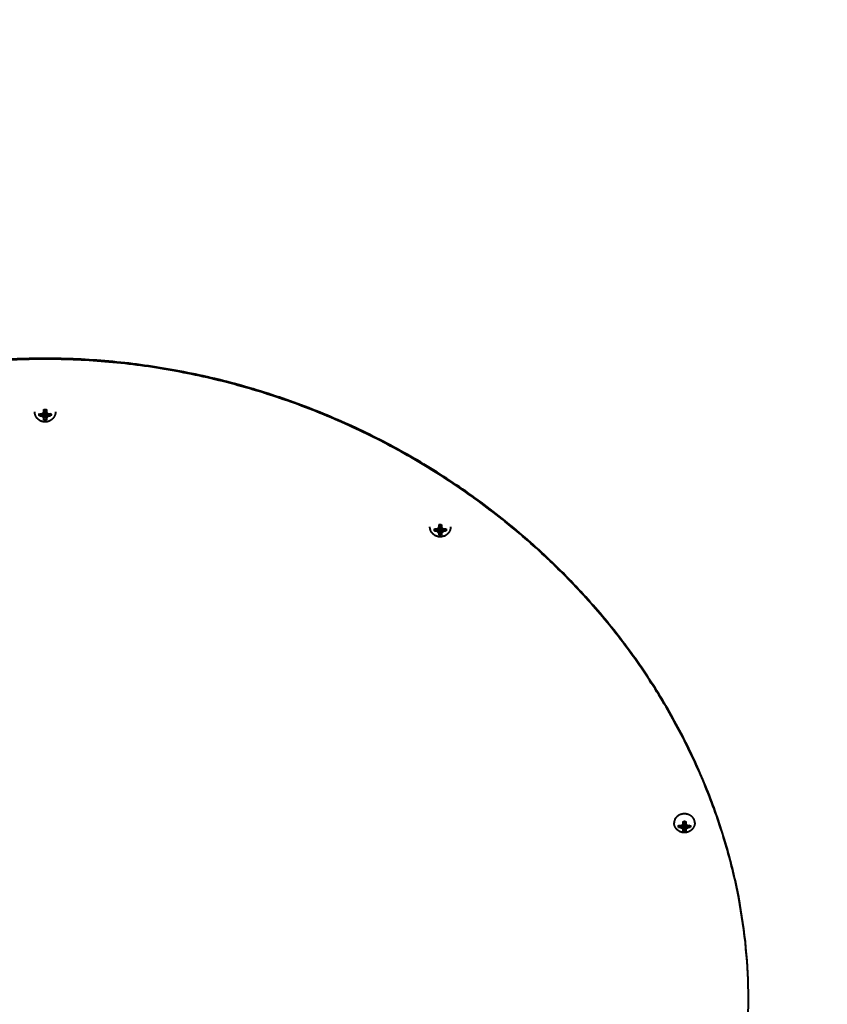
# Model space of a CAD drawing. Units: millimetres. Extents: x -32224 to -14404, y -25971 to -17571.
# Drawn here: x -26525 to -26212, y -20515 to -20133 of the extents above; entities that cross this region are included whole.
import ezdxf

# ---------------------------------------------------------------- set-up
doc = ezdxf.new("R2010")
doc.units = ezdxf.units.MM
doc.layers.add('котел', color=150, linetype='Continuous', lineweight=40)
doc.layers.add('размеры', color=253, linetype='Continuous', lineweight=13)
doc.styles.add('энтророс', font='geniso.shx', dxfattribs={"height": 60})
doc.dimstyles.new('20', dxfattribs={"dimtxt": 60, "dimasz": 50, "dimexe": 20, "dimexo": 0.625, "dimgap": 20, "dimtad": 1, "dimdec": 0, "dimtxsty": 'энтророс', "dimcen": 2.5, "dimadec": 0, "dimazin": 0, "dimtfac": 1, "dimtdec": 0, "dimtmove": 0, "dimatfit": 3, "dimfxl": 1, "dimarcsym": 0})

# ---------------------------------------------------------------- blocks, each defined once
blk = doc.blocks.new('*D20')
at = {"layer": 'Defpoints', "color": 0, "ltscale": 10, "transparency": 16777216}
for p in [(-27431.07, -19506.21), (-27431.07, -19694.66), (-25101.28, -21122.62)]:
    blk.add_point(p, dxfattribs=at)
at = {"layer": 'размеры', "color": 0, "lineweight": -2, "ltscale": 10, "transparency": 16777216}
for p, q in [((-27431.07, -19694.04), (-27431.07, -19486.21)), ((-25101.28, -21121.99), (-25101.28, -19486.21)), ((-25151.28, -19506.21), (-27381.07, -19506.21))]:
    blk.add_line(p, q, dxfattribs=at)
at = {"layer": 'размеры', "color": 0, "ltscale": 10, "transparency": 16777216}
for points in [[(-27381.07, -19497.87), (-27381.07, -19514.54), (-27431.07, -19506.21)], [(-25151.28, -19497.87), (-25151.28, -19514.54), (-25101.28, -19506.21)]]:
    blk.add_solid(points, dxfattribs=at)
at = {"layer": 'размеры', "color": 0, "ltscale": 10, "transparency": 16777216, "insert": (-26424.94, -19456.2), "char_height": 60, "attachment_point": 5, "style": 'энтророс'}
blk.add_mtext('2330', dxfattribs=at)
blk = doc.blocks.new('*D21')
at = {"layer": 'Defpoints', "color": 0, "ltscale": 10, "transparency": 16777216}
for p in [(-27495.31, -19758.59), (-27043.78, -19758.59), (-25720.98, -21418.91)]:
    blk.add_point(p, dxfattribs=at)
at = {"layer": 'размеры', "color": 0, "lineweight": -2, "ltscale": 10, "transparency": 16777216}
for p, q in [((-27494.69, -19758.59), (-27023.78, -19758.59)), ((-27043.78, -21368.91), (-27043.78, -19808.59)), ((-25721.61, -21418.91), (-27063.78, -21418.91))]:
    blk.add_line(p, q, dxfattribs=at)
at = {"layer": 'размеры', "color": 0, "ltscale": 10, "transparency": 16777216}
for points in [[(-27052.12, -19808.59), (-27035.45, -19808.59), (-27043.78, -19758.59)], [(-27052.12, -21368.91), (-27035.45, -21368.91), (-27043.78, -21418.91)]]:
    blk.add_solid(points, dxfattribs=at)
at = {"layer": 'размеры', "color": 0, "ltscale": 10, "transparency": 16777216, "insert": (-27093.78, -20597.05), "char_height": 60, "attachment_point": 5, "rotation": 90, "style": 'энтророс'}
blk.add_mtext('1660', dxfattribs=at)
blk = doc.blocks.new('*D22')
at = {"layer": 'Defpoints', "color": 0, "ltscale": 10, "transparency": 16777216}
for p in [(-24742.98, -19174.28), (-29667.98, -19439.56), (-24742.98, -22019.73)]:
    blk.add_point(p, dxfattribs=at)
at = {"layer": 'размеры', "color": 0, "lineweight": -2, "ltscale": 10, "transparency": 16777216}
for p, q in [((-24742.98, -19174.91), (-24742.98, -22039.73)), ((-29667.98, -19440.19), (-29667.98, -22039.73)), ((-29617.98, -22019.73), (-24792.98, -22019.73))]:
    blk.add_line(p, q, dxfattribs=at)
at = {"layer": 'размеры', "color": 0, "ltscale": 10, "transparency": 16777216}
for points in [[(-29617.98, -22011.4), (-29617.98, -22028.06), (-29667.98, -22019.73)], [(-24792.98, -22011.4), (-24792.98, -22028.06), (-24742.98, -22019.73)]]:
    blk.add_solid(points, dxfattribs=at)
at = {"layer": 'размеры', "color": 0, "ltscale": 10, "transparency": 16777216, "insert": (-27025.79, -21969.71), "char_height": 60, "attachment_point": 5, "style": 'энтророс'}
blk.add_mtext('4925', dxfattribs=at)

msp = doc.modelspace()

# ---------------------------------------------------------------- linework, layer by layer
at = {"layer": 'котел'}
for p, q in [((-26515.54, -20285.88), (-26514.93, -20285.1)), ((-26515.53, -20285.31), (-26514.93, -20285.1)), ((-26515.52, -20285.29), (-26514.93, -20285.1)), ((-26515.43, -20285.13), (-26515.17, -20284.18)), ((-26515.36, -20284.87), (-26514.93, -20285.1)), ((-26515.17, -20284.15), (-26515.17, -20284.18)), ((-26515.17, -20284.18), (-26514.93, -20285.1)), ((-26515.17, -20286.55), (-26514.93, -20285.1)), ((-26515.17, -20286.47), (-26514.93, -20285.1)), ((-26515.15, -20284.15), (-26514.93, -20285.1)), ((-26514.71, -20284.15), (-26514.93, -20285.1)), ((-26514.7, -20284.18), (-26514.93, -20285.1)), ((-26514.34, -20285.29), (-26514.93, -20285.1)), ((-26514.33, -20285.31), (-26514.93, -20285.1)), ((-26514.33, -20285.88), (-26514.93, -20285.1)), ((-26514.7, -20286.47), (-26514.93, -20285.1)), ((-26514.7, -20286.55), (-26514.93, -20285.1)), ((-26514.7, -20284.18), (-26514.7, -20284.15)), ((-26514.7, -20284.18), (-26514.44, -20285.13)), ((-26517.17, -20286.64), (-26516.55, -20285.86)), ((-26516.25, -20286.78), (-26516.21, -20285.86)), ((-26515.88, -20285.7), (-26515.54, -20285.88)), ((-26515.54, -20285.88), (-26515.73, -20287.08)), ((-26515.54, -20285.88), (-26515.17, -20286.47)), ((-26515.17, -20286.47), (-26515.43, -20287.53)), ((-26515.4, -20288.25), (-26515.17, -20286.55)), ((-26515.17, -20286.47), (-26515.17, -20286.55)), ((-26514.7, -20286.47), (-26514.33, -20285.88)), ((-26514.44, -20287.53), (-26514.7, -20286.47)), ((-26514.7, -20286.55), (-26514.7, -20286.47)), ((-26514.47, -20288.25), (-26514.7, -20286.55)), ((-26514.33, -20285.88), (-26513.99, -20285.7)), ((-26514.14, -20287.08), (-26514.33, -20285.88)), ((-26513.62, -20286.78), (-26513.66, -20285.86)), ((-26512.7, -20286.64), (-26513.32, -20285.86)), ((-26364.09, -20331.25), (-26363.52, -20330.48)), ((-26363.17, -20331.39), (-26363.14, -20330.49)), ((-26362.71, -20330.29), (-26362.47, -20330.41)), ((-26362.47, -20330.41), (-26362.66, -20331.69)), ((-26362.47, -20330.41), (-26361.86, -20329.63)), ((-26362.47, -20330.41), (-26362.09, -20331)), ((-26362.38, -20329.81), (-26361.86, -20329.63)), ((-26362.37, -20329.8), (-26361.86, -20329.63)), ((-26362.35, -20329.77), (-26362.11, -20328.8)), ((-26362.32, -20329.64), (-26361.86, -20329.63)), ((-26362.26, -20329.43), (-26361.86, -20329.63)), ((-26362.09, -20331.08), (-26361.86, -20329.63)), ((-26362.09, -20331), (-26361.86, -20329.63)), ((-26362.08, -20328.79), (-26361.86, -20329.63)), ((-26362.06, -20328.79), (-26361.86, -20329.63)), ((-26361.66, -20328.79), (-26361.86, -20329.63)), ((-26361.64, -20328.79), (-26361.86, -20329.63)), ((-26361.45, -20329.43), (-26361.86, -20329.63)), ((-26361.4, -20329.64), (-26361.86, -20329.63)), ((-26361.35, -20329.8), (-26361.86, -20329.63)), ((-26361.34, -20329.81), (-26361.86, -20329.63)), ((-26361.25, -20330.41), (-26361.86, -20329.63)), ((-26361.63, -20331), (-26361.86, -20329.63)), ((-26361.63, -20331.08), (-26361.86, -20329.63)), ((-26361.63, -20331), (-26361.25, -20330.41)), ((-26361.61, -20328.8), (-26361.36, -20329.77)), ((-26361.25, -20330.41), (-26361.01, -20330.29)), ((-26361.06, -20331.69), (-26361.25, -20330.41)), ((-26360.54, -20331.39), (-26360.58, -20330.49)), ((-26359.62, -20331.25), (-26360.2, -20330.48)), ((-26362.09, -20331), (-26362.35, -20332.13)), ((-26362.32, -20332.83), (-26362.09, -20331.08)), ((-26362.09, -20331), (-26362.09, -20331.08)), ((-26361.36, -20332.13), (-26361.63, -20331)), ((-26361.63, -20331.08), (-26361.63, -20331)), ((-26361.39, -20332.83), (-26361.63, -20331.08)), ((-26269.49, -20446.12), (-26269.01, -20445.41)), ((-26268.57, -20446.29), (-26268.54, -20445.44)), ((-26267.86, -20445.12), (-26268.05, -20446.58)), ((-26267.95, -20445.07), (-26267.86, -20445.12)), ((-26267.86, -20445.12), (-26267.25, -20444.31)), ((-26267.86, -20445.12), (-26267.49, -20445.67)), ((-26267.75, -20444.75), (-26267.54, -20443.8)), ((-26267.69, -20444.48), (-26266.88, -20444.17)), ((-26267.69, -20444.47), (-26267.25, -20444.31)), ((-26267.66, -20444.34), (-26267.25, -20444.31)), ((-26267.62, -20444.17), (-26266.82, -20444.48)), ((-26267.49, -20445.75), (-26267.25, -20444.31)), ((-26267.49, -20445.67), (-26267.25, -20444.31)), ((-26267.41, -20443.79), (-26267.25, -20444.31)), ((-26267.39, -20443.79), (-26267.25, -20444.31)), ((-26267.11, -20443.79), (-26267.25, -20444.31)), ((-26267.1, -20443.79), (-26267.25, -20444.31)), ((-26266.85, -20444.34), (-26267.25, -20444.31)), ((-26266.82, -20444.47), (-26267.25, -20444.31)), ((-26266.64, -20445.12), (-26267.25, -20444.31)), ((-26267.02, -20445.67), (-26267.25, -20444.31)), ((-26267.02, -20445.75), (-26267.25, -20444.31)), ((-26267.02, -20445.67), (-26266.64, -20445.12)), ((-26266.96, -20443.8), (-26266.76, -20444.75)), ((-26266.64, -20445.12), (-26266.55, -20445.07)), ((-26266.45, -20446.58), (-26266.64, -20445.12)), ((-26265.94, -20446.29), (-26265.97, -20445.44)), ((-26265.02, -20446.12), (-26265.49, -20445.41)), ((-26267.49, -20445.67), (-26267.75, -20446.99)), ((-26267.72, -20447.63), (-26267.49, -20445.75)), ((-26267.49, -20445.67), (-26267.49, -20445.75)), ((-26266.76, -20446.99), (-26267.02, -20445.67)), ((-26267.02, -20445.75), (-26267.02, -20445.67)), ((-26266.79, -20447.63), (-26267.02, -20445.75))]:
    msp.add_line(p, q, dxfattribs=at)
for points, start_tangent, end_tangent in [([(-26514.93, -20264.4), (-26539.64, -20265.5), (-26564.11, -20268.78), (-26588.12, -20274.13), (-26611.45, -20281.48), (-26633.9, -20290.7), (-26655.29, -20301.66), (-26667.2, -20308.8)], (-1, 0), (-0.844976, -0.534805)), ([(-26514.93, -20264.68), (-26539.65, -20265.79), (-26564.14, -20269.07), (-26588.15, -20274.43), (-26611.49, -20281.79), (-26633.94, -20291.01), (-26655.34, -20301.98), (-26667.2, -20309.1)], (-1, 0), (-0.844887, -0.534944)), ([(-26242.49, -20512.47), (-26243.42, -20492.87), (-26246.25, -20473.12), (-26250.97, -20453.37), (-26257.6, -20433.76), (-26266.11, -20414.45), (-26276.49, -20395.61), (-26288.69, -20377.4), (-26302.67, -20359.99), (-26318.34, -20343.55), (-26335.63, -20328.24), (-26354.42, -20314.22), (-26374.58, -20301.66), (-26395.97, -20290.7), (-26418.42, -20281.48), (-26441.75, -20274.13), (-26465.75, -20268.78), (-26490.23, -20265.5), (-26514.93, -20264.4)], (0.000016, 1), (-1, 0)), ([(-26242.49, -20512.47), (-26243.42, -20493.28), (-26246.24, -20473.52), (-26250.96, -20453.77), (-26257.58, -20434.15), (-26266.08, -20414.84), (-26276.46, -20396), (-26288.65, -20377.78), (-26302.62, -20360.36), (-26318.3, -20343.91), (-26335.58, -20328.59), (-26354.37, -20314.56), (-26374.53, -20301.98), (-26395.93, -20291.01), (-26418.38, -20281.79), (-26441.72, -20274.43), (-26465.73, -20269.07), (-26490.21, -20265.79), (-26514.93, -20264.68)], (-0.001964, 0.999998), (-1, 0)), ([(-26510.93, -20285.1), (-26510.94, -20285.39), (-26510.97, -20285.68), (-26511.03, -20285.97), (-26511.1, -20286.25), (-26511.2, -20286.53), (-26511.32, -20286.79), (-26511.46, -20287.05), (-26511.62, -20287.3), (-26511.8, -20287.54), (-26512, -20287.76), (-26512.21, -20287.97), (-26512.44, -20288.17), (-26512.69, -20288.34), (-26512.94, -20288.5), (-26513.21, -20288.64), (-26513.49, -20288.75), (-26513.78, -20288.85), (-26514.08, -20288.92), (-26514.38, -20288.98), (-26514.68, -20289.01), (-26514.98, -20289.01), (-26515.28, -20289), (-26515.58, -20288.96), (-26515.88, -20288.9), (-26516.17, -20288.82), (-26516.45, -20288.72), (-26516.72, -20288.6), (-26516.99, -20288.46), (-26517.23, -20288.31), (-26517.47, -20288.13), (-26517.7, -20287.94), (-26517.9, -20287.73), (-26518.09, -20287.51), (-26518.27, -20287.28), (-26518.42, -20287.03), (-26518.56, -20286.78), (-26518.67, -20286.51), (-26518.77, -20286.24), (-26518.84, -20285.96), (-26518.9, -20285.68), (-26518.93, -20285.39), (-26518.94, -20285.1)], (0, -1), (0, 1)), ([(-26515.73, -20285.62), (-26515.67, -20285.52), (-26515.6, -20285.42), (-26515.54, -20285.32), (-26515.48, -20285.22), (-26515.43, -20285.13)], (0.531003, 0.84737), (0.52147, 0.85327)), ([(-26515.43, -20285.13), (-26515.42, -20284.96), (-26515.42, -20284.77), (-26515.41, -20284.56)], (0.022192, 0.999754), (0.031225, 0.999512)), ([(-26515.41, -20284.56), (-26515.41, -20284.43), (-26515.4, -20284.31), (-26515.4, -20284.18)], (0.031225, 0.999512), (0.043451, 0.999056)), ([(-26515.4, -20284.18), (-26515.21, -20284.15), (-26515.03, -20284.14), (-26514.84, -20284.14), (-26514.65, -20284.15), (-26514.47, -20284.18)], (0.982602, 0.185725), (0.982602, -0.185725)), ([(-26514.47, -20284.18), (-26514.46, -20284.31), (-26514.46, -20284.43), (-26514.46, -20284.56)], (0.043451, -0.999056), (0.031225, -0.999512)), ([(-26514.46, -20284.56), (-26514.45, -20284.77), (-26514.44, -20284.96), (-26514.44, -20285.13)], (0.031225, -0.999512), (0.022192, -0.999754)), ([(-26514.44, -20285.13), (-26514.38, -20285.22), (-26514.32, -20285.32), (-26514.26, -20285.42), (-26514.2, -20285.52), (-26514.14, -20285.62)], (0.52147, -0.85327), (0.531003, -0.84737)), ([(-26517.22, -20286.22), (-26517.21, -20286.07), (-26517.2, -20285.93), (-26517.17, -20285.79)], (0, 1), (0.22262, 0.974905)), ([(-26517.17, -20286.64), (-26517.2, -20286.5), (-26517.21, -20286.36), (-26517.22, -20286.22)], (-0.222618, 0.974906), (0, 1)), ([(-26517.17, -20285.79), (-26517.05, -20285.81), (-26516.94, -20285.82), (-26516.82, -20285.83)], (0.990332, -0.138716), (0.995498, -0.09478)), ([(-26516.82, -20286.71), (-26516.94, -20286.69), (-26517.05, -20286.66), (-26517.17, -20286.64)], (-0.988347, 0.152215), (-0.975279, 0.220976)), ([(-26516.82, -20285.83), (-26516.61, -20285.85), (-26516.42, -20285.87), (-26516.25, -20285.88)], (0.995498, -0.09478), (0.99789, -0.064931)), ([(-26516.25, -20286.78), (-26516.42, -20286.76), (-26516.61, -20286.74), (-26516.82, -20286.71)], (-0.994506, 0.104676), (-0.988347, 0.152215)), ([(-26516.25, -20285.88), (-26516.15, -20285.83), (-26516.06, -20285.79), (-26515.95, -20285.74), (-26515.85, -20285.68), (-26515.73, -20285.62)], (0.90283, 0.429997), (0.891038, 0.453929)), ([(-26515.73, -20287.08), (-26515.85, -20287.02), (-26515.95, -20286.95), (-26516.06, -20286.89), (-26516.15, -20286.84), (-26516.25, -20286.78)], (-0.875291, 0.483597), (-0.853881, 0.520468)), ([(-26515.43, -20287.53), (-26515.48, -20287.45), (-26515.54, -20287.36), (-26515.6, -20287.27), (-26515.67, -20287.18), (-26515.73, -20287.08)], (-0.577689, 0.816257), (-0.54911, 0.83575)), ([(-26515.41, -20287.98), (-26515.42, -20287.82), (-26515.42, -20287.66), (-26515.43, -20287.53)], (-0.041122, 0.999154), (-0.026772, 0.999642)), ([(-26515.4, -20288.25), (-26515.4, -20288.16), (-26515.41, -20288.07), (-26515.41, -20287.98)], (-0.065303, 0.997865), (-0.041122, 0.999154)), ([(-26514.47, -20288.25), (-26514.65, -20288.28), (-26514.84, -20288.29), (-26515.03, -20288.29), (-26515.21, -20288.28), (-26515.4, -20288.25)], (-0.982603, -0.18572), (-0.982603, 0.18572)), ([(-26515.17, -20286.55), (-26514.93, -20286.57), (-26514.7, -20286.55)], (0.987966, -0.15467), (0.987966, 0.15467)), ([(-26514.46, -20287.98), (-26514.46, -20288.07), (-26514.46, -20288.16), (-26514.47, -20288.25)], (-0.041122, -0.999154), (-0.065303, -0.997865)), ([(-26514.44, -20287.53), (-26514.44, -20287.66), (-26514.45, -20287.82), (-26514.46, -20287.98)], (-0.026772, -0.999642), (-0.041122, -0.999154)), ([(-26514.14, -20287.08), (-26514.2, -20287.18), (-26514.26, -20287.27), (-26514.32, -20287.36), (-26514.38, -20287.45), (-26514.44, -20287.53)], (-0.54911, -0.83575), (-0.577689, -0.816257)), ([(-26514.14, -20285.62), (-26514.02, -20285.68), (-26513.92, -20285.74), (-26513.81, -20285.79), (-26513.71, -20285.83), (-26513.62, -20285.88)], (0.891038, -0.453929), (0.90283, -0.429997)), ([(-26513.62, -20286.78), (-26513.71, -20286.84), (-26513.81, -20286.89), (-26513.92, -20286.95), (-26514.02, -20287.02), (-26514.14, -20287.08)], (-0.853881, -0.520468), (-0.875291, -0.483597)), ([(-26513.62, -20285.88), (-26513.45, -20285.87), (-26513.26, -20285.85), (-26513.05, -20285.83)], (0.99789, 0.064931), (0.995498, 0.09478)), ([(-26513.05, -20286.71), (-26513.26, -20286.74), (-26513.45, -20286.76), (-26513.62, -20286.78)], (-0.988347, -0.152215), (-0.994506, -0.104676)), ([(-26513.05, -20285.83), (-26512.93, -20285.82), (-26512.81, -20285.81), (-26512.7, -20285.79)], (0.995498, 0.09478), (0.990332, 0.138716)), ([(-26512.7, -20286.64), (-26512.81, -20286.66), (-26512.93, -20286.69), (-26513.05, -20286.71)], (-0.975279, -0.220976), (-0.988347, -0.152215)), ([(-26512.7, -20285.79), (-26512.67, -20285.93), (-26512.66, -20286.07), (-26512.65, -20286.22)], (0.22262, -0.974905), (0, -1)), ([(-26512.65, -20286.22), (-26512.66, -20286.36), (-26512.67, -20286.5), (-26512.7, -20286.64)], (0, -1), (-0.222618, -0.974906)), ([(-26357.85, -20329.63), (-26357.86, -20329.92), (-26357.9, -20330.21), (-26357.95, -20330.49), (-26358.03, -20330.77), (-26358.12, -20331.05), (-26358.24, -20331.32), (-26358.38, -20331.58), (-26358.54, -20331.82), (-26358.72, -20332.06), (-26358.92, -20332.29), (-26359.13, -20332.49), (-26359.37, -20332.69), (-26359.61, -20332.86), (-26359.87, -20333.02), (-26360.14, -20333.16), (-26360.42, -20333.27), (-26360.71, -20333.37), (-26361.01, -20333.44), (-26361.31, -20333.49), (-26361.61, -20333.52), (-26361.91, -20333.53), (-26362.22, -20333.51), (-26362.52, -20333.48), (-26362.81, -20333.42), (-26363.1, -20333.34), (-26363.38, -20333.24), (-26363.66, -20333.12), (-26363.92, -20332.98), (-26364.17, -20332.82), (-26364.4, -20332.64), (-26364.63, -20332.45), (-26364.83, -20332.25), (-26365.02, -20332.03), (-26365.19, -20331.8), (-26365.35, -20331.55), (-26365.48, -20331.3), (-26365.6, -20331.04), (-26365.69, -20330.77), (-26365.77, -20330.49), (-26365.82, -20330.21), (-26365.85, -20329.92), (-26365.87, -20329.63)], (0, -1), (0, 1)), ([(-26364.14, -20330.83), (-26364.14, -20330.69), (-26364.12, -20330.55), (-26364.09, -20330.41)], (0, 1), (0.226112, 0.974101)), ([(-26364.09, -20331.25), (-26364.12, -20331.11), (-26364.14, -20330.97), (-26364.14, -20330.83)], (-0.226111, 0.974102), (0, 1)), ([(-26364.09, -20330.41), (-26363.98, -20330.43), (-26363.86, -20330.45), (-26363.74, -20330.46)], (0.988279, -0.152655), (0.994533, -0.10442)), ([(-26363.74, -20330.46), (-26363.53, -20330.48), (-26363.34, -20330.5), (-26363.17, -20330.51)], (0.994533, -0.10442), (0.997435, -0.071572)), ([(-26363.17, -20330.51), (-26363.08, -20330.47), (-26362.98, -20330.42), (-26362.88, -20330.37), (-26362.77, -20330.32), (-26362.66, -20330.26)], (0.907636, 0.419758), (0.894714, 0.446639)), ([(-26362.66, -20330.26), (-26362.59, -20330.16), (-26362.53, -20330.06), (-26362.47, -20329.96), (-26362.41, -20329.87), (-26362.35, -20329.77)], (0.536445, 0.843935), (0.525309, 0.850912)), ([(-26362.35, -20329.77), (-26362.35, -20329.61), (-26362.34, -20329.42), (-26362.34, -20329.2)], (0.022381, 0.99975), (0.031392, 0.999507)), ([(-26362.34, -20329.2), (-26362.33, -20329.08), (-26362.33, -20328.95), (-26362.32, -20328.83)], (0.031392, 0.999507), (0.043495, 0.999054)), ([(-26362.32, -20328.83), (-26362.14, -20328.8), (-26362.11, -20328.8)], (0.983149, 0.182808), (0.995291, 0.096935)), ([(-26362.11, -20328.8), (-26361.95, -20328.79), (-26361.76, -20328.79), (-26361.61, -20328.8)], (0.995291, 0.096935), (0.995291, -0.096935)), ([(-26361.61, -20328.8), (-26361.58, -20328.8), (-26361.39, -20328.83)], (0.995291, -0.096935), (0.983149, -0.182808)), ([(-26361.39, -20328.83), (-26361.39, -20328.95), (-26361.38, -20329.08), (-26361.38, -20329.2)], (0.043495, -0.999054), (0.031392, -0.999507)), ([(-26361.38, -20329.2), (-26361.37, -20329.42), (-26361.37, -20329.61), (-26361.36, -20329.77)], (0.031392, -0.999507), (0.022381, -0.99975)), ([(-26361.36, -20329.77), (-26361.31, -20329.87), (-26361.25, -20329.96), (-26361.19, -20330.06), (-26361.13, -20330.16), (-26361.06, -20330.26)], (0.525309, -0.850912), (0.536445, -0.843935)), ([(-26361.06, -20330.26), (-26360.95, -20330.32), (-26360.84, -20330.37), (-26360.74, -20330.42), (-26360.64, -20330.47), (-26360.54, -20330.51)], (0.894714, -0.446639), (0.907636, -0.419758)), ([(-26360.54, -20330.51), (-26360.38, -20330.5), (-26360.19, -20330.48), (-26359.98, -20330.46)], (0.997435, 0.071572), (0.994533, 0.10442)), ([(-26359.98, -20330.46), (-26359.86, -20330.45), (-26359.74, -20330.43), (-26359.62, -20330.41)], (0.994533, 0.10442), (0.988279, 0.152655)), ([(-26359.62, -20330.41), (-26359.6, -20330.55), (-26359.58, -20330.69), (-26359.57, -20330.83)], (0.226112, -0.974101), (0, -1)), ([(-26359.57, -20330.83), (-26359.58, -20330.97), (-26359.6, -20331.11), (-26359.62, -20331.25)], (0, -1), (-0.226111, -0.974102)), ([(-26363.74, -20331.32), (-26363.86, -20331.3), (-26363.98, -20331.27), (-26364.09, -20331.25)], (-0.987, 0.160722), (-0.972483, 0.232974)), ([(-26363.17, -20331.39), (-26363.34, -20331.37), (-26363.53, -20331.35), (-26363.74, -20331.32)], (-0.993864, 0.110605), (-0.987, 0.160722)), ([(-26362.66, -20331.69), (-26362.77, -20331.63), (-26362.88, -20331.57), (-26362.98, -20331.51), (-26363.08, -20331.45), (-26363.17, -20331.39)], (-0.877888, 0.478866), (-0.855341, 0.518065)), ([(-26362.35, -20332.13), (-26362.41, -20332.05), (-26362.47, -20331.97), (-26362.53, -20331.88), (-26362.59, -20331.79), (-26362.66, -20331.69)], (-0.586819, 0.809718), (-0.556263, 0.831006)), ([(-26362.34, -20332.57), (-26362.34, -20332.41), (-26362.35, -20332.26), (-26362.35, -20332.13)], (-0.042421, 0.9991), (-0.027476, 0.999622)), ([(-26362.32, -20332.83), (-26362.33, -20332.75), (-26362.33, -20332.66), (-26362.34, -20332.57)], (-0.067956, 0.997688), (-0.042421, 0.9991)), ([(-26361.39, -20332.83), (-26361.58, -20332.86), (-26361.76, -20332.87), (-26361.95, -20332.87), (-26362.14, -20332.86), (-26362.32, -20332.83)], (-0.98315, -0.182802), (-0.98315, 0.182802)), ([(-26362.09, -20331.08), (-26361.86, -20331.1), (-26361.63, -20331.08)], (0.988347, -0.152215), (0.988347, 0.152215)), ([(-26361.38, -20332.57), (-26361.38, -20332.66), (-26361.39, -20332.75), (-26361.39, -20332.83)], (-0.042421, -0.9991), (-0.067956, -0.997688)), ([(-26361.36, -20332.13), (-26361.37, -20332.26), (-26361.37, -20332.41), (-26361.38, -20332.57)], (-0.027476, -0.999622), (-0.042421, -0.9991)), ([(-26361.06, -20331.69), (-26361.13, -20331.79), (-26361.19, -20331.88), (-26361.25, -20331.97), (-26361.31, -20332.05), (-26361.36, -20332.13)], (-0.556263, -0.831006), (-0.586819, -0.809718)), ([(-26360.54, -20331.39), (-26360.64, -20331.45), (-26360.74, -20331.51), (-26360.84, -20331.57), (-26360.95, -20331.63), (-26361.06, -20331.69)], (-0.855341, -0.518065), (-0.877888, -0.478866)), ([(-26359.98, -20331.32), (-26360.19, -20331.35), (-26360.37, -20331.37), (-26360.54, -20331.39)], (-0.987, -0.160722), (-0.993864, -0.110605)), ([(-26359.62, -20331.25), (-26359.74, -20331.27), (-26359.86, -20331.3), (-26359.98, -20331.32)], (-0.972483, -0.232974), (-0.987, -0.160722)), ([(-26263.25, -20444.32), (-26263.26, -20444.07), (-26263.29, -20443.81), (-26263.35, -20443.56), (-26263.42, -20443.32), (-26263.52, -20443.08), (-26263.64, -20442.84), (-26263.78, -20442.62), (-26263.94, -20442.4), (-26264.12, -20442.2), (-26264.32, -20442), (-26264.53, -20441.82), (-26264.75, -20441.66), (-26265, -20441.51), (-26265.25, -20441.37), (-26265.51, -20441.25), (-26265.79, -20441.15), (-26266.07, -20441.06), (-26266.36, -20441), (-26266.66, -20440.95), (-26266.95, -20440.92), (-26267.25, -20440.91), (-26267.55, -20440.92), (-26267.85, -20440.95), (-26268.14, -20441), (-26268.43, -20441.06), (-26268.72, -20441.15), (-26268.99, -20441.25), (-26269.26, -20441.37), (-26269.51, -20441.51), (-26269.75, -20441.66), (-26269.98, -20441.82), (-26270.19, -20442), (-26270.39, -20442.2), (-26270.56, -20442.4), (-26270.72, -20442.62), (-26270.86, -20442.84), (-26270.98, -20443.08), (-26271.08, -20443.32), (-26271.16, -20443.56), (-26271.21, -20443.81), (-26271.25, -20444.07), (-26271.26, -20444.32)], (0, 1), (0, -1)), ([(-26263.25, -20444.32), (-26263.26, -20444.6), (-26263.29, -20444.89), (-26263.34, -20445.17), (-26263.42, -20445.45), (-26263.52, -20445.72), (-26263.64, -20445.98), (-26263.78, -20446.24), (-26263.94, -20446.49), (-26264.12, -20446.72), (-26264.32, -20446.94), (-26264.53, -20447.15), (-26264.77, -20447.34), (-26265.01, -20447.51), (-26265.27, -20447.67), (-26265.55, -20447.81), (-26265.83, -20447.92), (-26266.12, -20448.01), (-26266.42, -20448.09), (-26266.72, -20448.14), (-26267.03, -20448.16), (-26267.33, -20448.17), (-26267.64, -20448.15), (-26267.94, -20448.11), (-26268.24, -20448.05), (-26268.53, -20447.97), (-26268.81, -20447.87), (-26269.08, -20447.75), (-26269.34, -20447.61), (-26269.58, -20447.45), (-26269.82, -20447.28), (-26270.04, -20447.09), (-26270.24, -20446.89), (-26270.43, -20446.67), (-26270.6, -20446.44), (-26270.75, -20446.2), (-26270.88, -20445.95), (-26271, -20445.7), (-26271.09, -20445.43), (-26271.16, -20445.16), (-26271.22, -20444.88), (-26271.25, -20444.6), (-26271.26, -20444.32)], (0, -1), (0, 1)), ([(-26269.54, -20445.73), (-26269.53, -20445.6), (-26269.52, -20445.47), (-26269.49, -20445.33)], (0, 1), (0.237282, 0.971441)), ([(-26269.49, -20445.33), (-26269.37, -20445.36), (-26269.25, -20445.37), (-26269.13, -20445.39)], (0.982091, -0.188408), (0.991605, -0.129306)), ([(-26269.13, -20445.39), (-26268.93, -20445.42), (-26268.74, -20445.44), (-26268.57, -20445.45)], (0.991605, -0.129306), (0.996052, -0.088767)), ([(-26268.57, -20445.45), (-26268.47, -20445.41), (-26268.37, -20445.37), (-26268.27, -20445.32), (-26268.16, -20445.28), (-26268.05, -20445.22)], (0.92095, 0.38968), (0.905334, 0.424701)), ([(-26268.05, -20445.22), (-26267.99, -20445.12), (-26267.92, -20445.03), (-26267.86, -20444.93), (-26267.8, -20444.84), (-26267.75, -20444.75)], (0.553647, 0.832752), (0.538001, 0.842944)), ([(-26267.75, -20444.75), (-26267.74, -20444.59), (-26267.74, -20444.41), (-26267.73, -20444.2)], (0.023037, 0.999735), (0.032029, 0.999487)), ([(-26267.73, -20444.2), (-26267.73, -20444.08), (-26267.72, -20443.95), (-26267.72, -20443.83)], (0.032029, 0.999487), (0.043863, 0.999038)), ([(-26267.72, -20443.83), (-26267.54, -20443.8)], (0.984744, 0.17401), (0.99405, 0.108921)), ([(-26267.54, -20443.8), (-26267.53, -20443.8), (-26267.35, -20443.79), (-26267.16, -20443.79), (-26266.97, -20443.8), (-26266.96, -20443.8)], (0.99405, 0.108921), (0.99405, -0.108921)), ([(-26266.96, -20443.8), (-26266.79, -20443.83)], (0.99405, -0.108921), (0.984744, -0.17401)), ([(-26266.79, -20443.83), (-26266.78, -20443.95), (-26266.78, -20444.08), (-26266.77, -20444.2)], (0.043863, -0.999038), (0.032029, -0.999487)), ([(-26266.77, -20444.2), (-26266.77, -20444.41), (-26266.76, -20444.59), (-26266.76, -20444.75)], (0.032029, -0.999487), (0.023037, -0.999735)), ([(-26266.76, -20444.75), (-26266.7, -20444.84), (-26266.64, -20444.93), (-26266.58, -20445.03), (-26266.52, -20445.12), (-26266.45, -20445.22)], (0.538001, -0.842944), (0.553647, -0.832752)), ([(-26266.45, -20445.22), (-26266.34, -20445.28), (-26266.23, -20445.32), (-26266.13, -20445.37), (-26266.03, -20445.41), (-26265.94, -20445.45)], (0.905334, -0.424701), (0.92095, -0.38968)), ([(-26265.94, -20445.45), (-26265.77, -20445.44), (-26265.58, -20445.42), (-26265.37, -20445.39)], (0.996052, 0.088767), (0.991605, 0.129306)), ([(-26265.37, -20445.39), (-26265.25, -20445.37), (-26265.13, -20445.36), (-26265.02, -20445.33)], (0.991605, 0.129306), (0.982091, 0.188408)), ([(-26265.02, -20445.33), (-26264.99, -20445.47), (-26264.97, -20445.6), (-26264.97, -20445.73)], (0.237282, -0.971441), (0, -1)), ([(-26269.49, -20446.12), (-26269.52, -20445.99), (-26269.53, -20445.86), (-26269.54, -20445.73)], (-0.23728, 0.971441), (0, 1)), ([(-26269.13, -20446.21), (-26269.25, -20446.18), (-26269.37, -20446.15), (-26269.49, -20446.12)], (-0.983249, 0.182267), (-0.964766, 0.263108)), ([(-26268.57, -20446.29), (-26268.74, -20446.27), (-26268.92, -20446.24), (-26269.13, -20446.21)], (-0.99207, 0.125684), (-0.983249, 0.182267)), ([(-26268.05, -20446.58), (-26268.16, -20446.52), (-26268.27, -20446.46), (-26268.37, -20446.41), (-26268.47, -20446.35), (-26268.57, -20446.29)], (-0.885882, 0.46391), (-0.860526, 0.509406)), ([(-26267.75, -20446.99), (-26267.8, -20446.92), (-26267.86, -20446.84), (-26267.92, -20446.76), (-26267.99, -20446.67), (-26268.05, -20446.58)], (-0.614492, 0.788923), (-0.578326, 0.815806)), ([(-26267.73, -20447.4), (-26267.74, -20447.25), (-26267.74, -20447.12), (-26267.75, -20446.99)], (-0.046603, 0.998913), (-0.029726, 0.999558)), ([(-26267.72, -20447.63), (-26267.72, -20447.56), (-26267.73, -20447.48), (-26267.73, -20447.4)], (-0.07667, 0.997057), (-0.046603, 0.998913)), ([(-26266.79, -20447.63), (-26266.97, -20447.66), (-26267.16, -20447.67), (-26267.35, -20447.67), (-26267.53, -20447.66), (-26267.72, -20447.63)], (-0.984745, -0.174002), (-0.984745, 0.174002)), ([(-26267.49, -20445.75), (-26267.25, -20445.77), (-26267.02, -20445.75)], (0.989459, -0.144816), (0.989459, 0.144816)), ([(-26266.77, -20447.4), (-26266.78, -20447.48), (-26266.78, -20447.56), (-26266.79, -20447.63)], (-0.046603, -0.998913), (-0.07667, -0.997057)), ([(-26266.76, -20446.99), (-26266.76, -20447.12), (-26266.77, -20447.25), (-26266.77, -20447.4)], (-0.029726, -0.999558), (-0.046603, -0.998913)), ([(-26266.45, -20446.58), (-26266.52, -20446.67), (-26266.58, -20446.76), (-26266.64, -20446.84), (-26266.7, -20446.92), (-26266.76, -20446.99)], (-0.578326, -0.815806), (-0.614492, -0.788923)), ([(-26265.94, -20446.29), (-26266.03, -20446.35), (-26266.13, -20446.41), (-26266.23, -20446.46), (-26266.34, -20446.52), (-26266.45, -20446.58)], (-0.860526, -0.509406), (-0.885882, -0.46391)), ([(-26265.37, -20446.21), (-26265.58, -20446.24), (-26265.77, -20446.27), (-26265.94, -20446.29)], (-0.983249, -0.182267), (-0.99207, -0.125684)), ([(-26265.02, -20446.12), (-26265.13, -20446.15), (-26265.25, -20446.18), (-26265.37, -20446.21)], (-0.964766, -0.263108), (-0.983249, -0.182267)), ([(-26264.97, -20445.73), (-26264.97, -20445.86), (-26264.99, -20445.99), (-26265.02, -20446.12)], (0, -1), (-0.23728, -0.971441)), ([(-26514.93, -20729.51), (-26490.21, -20728.69), (-26465.73, -20726.21), (-26441.72, -20722.1), (-26418.38, -20716.39), (-26395.93, -20709.13), (-26374.53, -20700.39), (-26354.37, -20690.24), (-26335.58, -20678.77), (-26318.3, -20666.06), (-26302.62, -20652.23), (-26288.65, -20637.36), (-26276.46, -20621.57), (-26266.08, -20604.95), (-26257.58, -20587.61), (-26250.96, -20569.65), (-26246.24, -20551.14), (-26243.42, -20532.19), (-26242.49, -20512.87)], (1, 0), (0.000016, 1)), ([(-26242.49, -20512.87), (-26242.49, -20512.47)], (0.000016, 1), (-0.001964, 0.999998))]:
    msp.add_spline(points, degree=3, dxfattribs=dict(at, start_tangent=start_tangent, end_tangent=end_tangent))

# ---------------------------------------------------------------- dimensions: what is measured, and where the dimension line sits
at = {"layer": 'размеры', "ltscale": 10}
dim = msp.add_linear_dim(base=(-24742.98, -22019.73), p1=(-29667.98, -19439.56), p2=(-24742.98, -19174.28), dimstyle='20', dxfattribs=at)
dim.commit()
dim.dimension.update_dxf_attribs({"geometry": '*D22', "text_midpoint": (-27025.79, -22019.73), "dimtype": 160})
for base, p1, p2, angle, picture, middle in [((-27431.07, -19506.21), (-25101.28, -21122.62), (-27431.07, -19694.66), 180, '*D20', (-26424.94, -19506.21)), ((-27043.78, -19758.59), (-25720.98, -21418.91), (-27495.31, -19758.59), 90, '*D21', (-27043.78, -20597.05))]:
    dim = msp.add_linear_dim(base=base, p1=p1, p2=p2, angle=angle, dimstyle='20', dxfattribs=at)
    dim.commit()
    dim.dimension.update_dxf_attribs({"geometry": picture, "text_midpoint": middle, "dimtype": 160})

doc.saveas('drawing.dxf')
